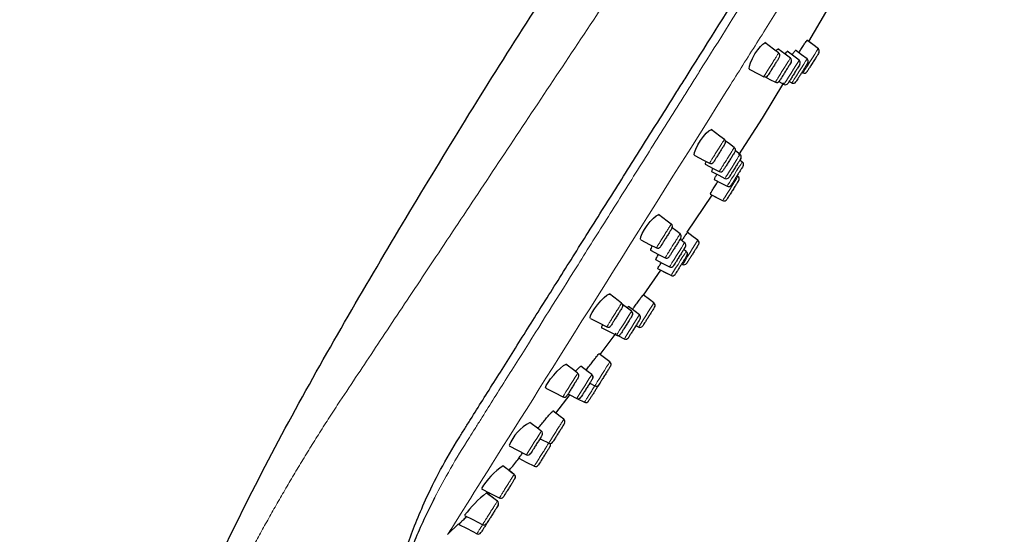
# Model space of a CAD drawing. Units: millimetres. Extents: x 35 to 548, y 37 to 695.
# Drawn here: x 400 to 495, y 595 to 645 of the extents above; entities that cross this region are included whole.
import ezdxf

# ---------------------------------------------------------------- set-up
doc = ezdxf.new("R2010")
doc.units = ezdxf.units.MM

msp = doc.modelspace()

# ---------------------------------------------------------------- linework, layer by layer
at = {"color": 7, "linetype": 'Continuous', "lineweight": 25}
for p, q in [((476.106, 642.729), (478.289, 646.453)), ((475.437, 639.779), (475.533, 639.73)), ((475.437, 639.779), (475.534, 639.73)), ((471.648, 635.389), (473.712, 638.755)), ((473.213, 638.882), (473.717, 638.624)), ((474.207, 638.89), (474.472, 638.755)), ((474.207, 638.89), (474.473, 638.754)), ((469.361, 631.842), (471.648, 635.389)), ((469.495, 631.896), (469.044, 632.237)), ((469.706, 631.159), (469.469, 631.338)), ((469.707, 631.159), (469.469, 631.338)), ((469.289, 629.779), (469.205, 629.843)), ((469.29, 629.779), (469.205, 629.843)), ((464.419, 624.409), (466.821, 627.971)), ((466.607, 628.08), (467.87, 627.434)), ((464.164, 623.398), (463.728, 623.728)), ((464.318, 622.57), (464.081, 622.749)), ((460.208, 618.367), (461.889, 620.751)), ((461.556, 620.921), (462.901, 620.233)), ((463.886, 621.364), (463.988, 621.311)), ((459.49, 615.429), (459.766, 615.288)), ((459.49, 615.429), (459.766, 615.288)), ((456.064, 612.642), (457.585, 614.706)), ((457.741, 614.482), (458.413, 614.138)), ((457.741, 614.482), (458.413, 614.138)), ((455.046, 609.889), (455.552, 609.63)), ((451.782, 607.021), (453.16, 608.804)), ((453.14, 608.777), (453.868, 608.404)), ((453.887, 608.408), (454.559, 608.064)), ((446.766, 598.984), (446.762, 598.978)), ((441.432, 595.394), (442.441, 596.369)), ((445.154, 596.415), (445.15, 596.409))]:
    msp.add_line(p, q, dxfattribs=at)
at = {"color": 7, "linetype": 'Continuous', "lineweight": 25, "flags": 128}
for points in [[(470.435, 640.064), (470.38, 640.128), (470.397, 640.356), (470.504, 640.701), (470.689, 641.117), (470.928, 641.547), (471.191, 641.945), (471.453, 642.273), (471.687, 642.5), (471.868, 642.603), (471.943, 642.596), (471.943, 642.596)], [(473.202, 641.644), (472.706, 642.019), (471.876, 642.647)], [(477.029, 642.031), (476.472, 642.452), (475.914, 642.874)], [(477.029, 642.031), (476.472, 642.452), (476.106, 642.729)], [(474.33, 641.145), (473.822, 641.529), (473.136, 642.049)], [(475.168, 640.94), (474.656, 641.328), (474.026, 641.803)], [(475.927, 641.077), (475.411, 641.467), (474.821, 641.914)], [(464.898, 640.261), (464.898, 640.261), (464.9, 640.265)], [(470.361, 640.085), (471.287, 639.611), (471.772, 639.362)], [(471.914, 639.336), (472.367, 639.104), (472.884, 638.839)], [(465.147, 631.786), (465.091, 631.848), (465.113, 632.073), (465.233, 632.408), (465.434, 632.807), (465.689, 633.22), (465.97, 633.604), (466.249, 633.924), (466.499, 634.15), (466.689, 634.253), (466.766, 634.246), (466.766, 634.246)], [(467.984, 633.325), (467.548, 633.655), (466.712, 634.287)], [(468.939, 632.552), (468.474, 632.904), (468.07, 633.209)], [(465.139, 631.771), (465.988, 631.336), (466.556, 631.046)], [(466.144, 630.939), (466.917, 630.543), (467.495, 630.247)], [(466.753, 630.243), (467.462, 629.88), (468.045, 629.582)], [(466.998, 629.48), (467.665, 629.139), (468.252, 628.839)], [(466.821, 627.971), (467.238, 627.757), (467.87, 627.434)], [(459.973, 623.689), (459.919, 623.749), (459.951, 623.966), (460.085, 624.287), (460.302, 624.668), (460.573, 625.064), (460.872, 625.437), (461.168, 625.754), (461.431, 625.98), (461.626, 626.084), (461.702, 626.079), (461.702, 626.079)], [(462.88, 625.188), (462.504, 625.473), (461.66, 626.111)], [(463.732, 624.251), (463.308, 624.572), (462.968, 624.829)], [(465.438, 623.639), (464.994, 623.975), (464.425, 624.406)], [(459.965, 623.673), (460.806, 623.243), (461.453, 622.912)], [(460.874, 622.673), (461.653, 622.274), (462.289, 621.949)], [(461.366, 621.776), (462.081, 621.41), (462.715, 621.086)], [(461.889, 620.751), (462.229, 620.577), (462.902, 620.233)], [(455.138, 616.127), (455.09, 616.183), (455.136, 616.39), (455.286, 616.694), (455.519, 617.056), (455.807, 617.438), (456.122, 617.804), (456.433, 618.119), (456.704, 618.346), (456.9, 618.454), (456.972, 618.451), (456.972, 618.451)], [(458.113, 617.589), (457.788, 617.834), (456.939, 618.476)], [(461.207, 617.611), (460.786, 617.93), (460.179, 618.388)], [(461.208, 617.61), (460.785, 617.93), (460.179, 618.388)], [(459.064, 616.809), (458.676, 617.102), (458.206, 617.458)], [(459.818, 616.47), (459.409, 616.78), (458.764, 617.267)], [(455.13, 616.112), (455.96, 615.687), (456.687, 615.315)], [(456.147, 615.263), (456.932, 614.862), (457.622, 614.508)], [(456.981, 611.948), (456.591, 612.243), (455.943, 612.734)], [(456.982, 611.947), (456.591, 612.244), (455.943, 612.734)], [(450.856, 609.432), (450.817, 609.482), (450.879, 609.675), (451.045, 609.961), (451.294, 610.306), (451.598, 610.676), (451.929, 611.038), (452.251, 611.353), (452.526, 611.584), (452.716, 611.696), (452.782, 611.697), (452.782, 611.697)], [(453.891, 610.859), (453.613, 611.069), (452.757, 611.716)], [(455.252, 610.732), (454.893, 611.004), (454.186, 611.538)], [(450.848, 609.416), (451.668, 608.997), (452.468, 608.587)], [(452.965, 608.867), (453.077, 608.809), (453.866, 608.406)], [(452.557, 606.435), (452.218, 606.692), (451.508, 607.228)], [(452.556, 606.436), (452.219, 606.691), (451.782, 607.021)], [(450.399, 605.292), (450.156, 605.476), (449.298, 606.125)], [(450.27, 604.571), (450.351, 604.53), (451.143, 604.124)], [(447.304, 603.879), (448.114, 603.465), (448.977, 603.023)], [(448.229, 602.678), (448.939, 602.315), (449.733, 601.909)], [(448.229, 602.678), (448.939, 602.315), (449.733, 601.909)], [(447.79, 601.133), (447.574, 601.296), (446.712, 601.948)], [(447.79, 601.132), (447.576, 601.295), (447.285, 601.514)], [(444.656, 599.743), (445.457, 599.333), (446.419, 598.84)], [(446.177, 598.562), (445.98, 598.711), (445.114, 599.366)], [(446.177, 598.562), (445.978, 598.712), (445.257, 599.258)], [(445.366, 599.379), (445.459, 599.332), (446.423, 598.838)], [(443.019, 597.186), (443.817, 596.778), (444.783, 596.283)], [(442.465, 596.321), (443.26, 595.915), (444.225, 595.421)]]:
    msp.add_lwpolyline(points, dxfattribs=at)
at = {"color": 8, "linetype": 'Continuous', "lineweight": 18, "flags": 128}
for points in [[(475.536, 639.736), (475.538, 639.741), (475.611, 639.856), (475.757, 640.089), (475.96, 640.413), (476.197, 640.791), (476.442, 641.18), (476.666, 641.537), (476.844, 641.822), (476.958, 642.003), (476.992, 642.058), (476.992, 642.058)], [(473.72, 638.629), (473.725, 638.638), (473.803, 638.762), (473.953, 639.001), (474.158, 639.328), (474.396, 639.706), (474.638, 640.093), (474.859, 640.444), (475.032, 640.721), (475.14, 640.892), (475.169, 640.939), (475.169, 640.939)], [(474.475, 638.761), (474.479, 638.767), (474.554, 638.886), (474.701, 639.12), (474.905, 639.446), (475.142, 639.824), (475.385, 640.212), (475.608, 640.566), (475.785, 640.848), (475.895, 641.025), (475.928, 641.077), (475.928, 641.077)], [(465.384, 639.931), (465.387, 639.935), (465.387, 639.935)], [(465.57, 639.819), (465.568, 639.816), (465.568, 639.816)], [(468.048, 629.587), (468.054, 629.596), (468.131, 629.72), (468.281, 629.959), (468.486, 630.286), (468.723, 630.664), (468.966, 631.05), (469.186, 631.401), (469.359, 631.678), (469.466, 631.849), (469.496, 631.896), (469.496, 631.896)], [(468.255, 628.845), (468.259, 628.851), (468.333, 628.97), (468.481, 629.204), (468.684, 629.529), (468.921, 629.907), (469.165, 630.295), (469.387, 630.649), (469.563, 630.93), (469.674, 631.107), (469.707, 631.159), (469.707, 631.159)], [(467.835, 627.46), (467.837, 627.464), (467.91, 627.58), (468.056, 627.812), (468.259, 628.135), (468.496, 628.513), (468.739, 628.902), (468.963, 629.259), (469.142, 629.543), (469.255, 629.724), (469.29, 629.779), (469.29, 629.779)], [(463.99, 621.331), (463.995, 621.339), (464.084, 621.48), (464.243, 621.734), (464.454, 622.071), (464.695, 622.454), (464.937, 622.84), (465.153, 623.185), (465.32, 623.45), (465.417, 623.606), (465.438, 623.639), (465.438, 623.639)], [(462.718, 621.091), (462.724, 621.1), (462.802, 621.225), (462.952, 621.463), (463.157, 621.791), (463.394, 622.168), (463.636, 622.554), (463.856, 622.905), (464.029, 623.181), (464.136, 623.351), (464.165, 623.397), (464.165, 623.397)], [(462.868, 620.257), (462.872, 620.264), (462.947, 620.383), (463.094, 620.618), (463.298, 620.943), (463.535, 621.321), (463.778, 621.708), (464, 622.062), (464.176, 622.342), (464.286, 622.518), (464.318, 622.569), (464.318, 622.569)], [(457.628, 614.519), (457.647, 614.55), (457.749, 614.713), (457.919, 614.983), (458.136, 615.329), (458.376, 615.713), (458.613, 616.09), (458.819, 616.419), (458.971, 616.661), (459.053, 616.791), (459.064, 616.809), (459.064, 616.809)], [(459.758, 615.299), (459.762, 615.306), (459.838, 615.426), (459.985, 615.662), (460.189, 615.987), (460.426, 616.365), (460.669, 616.752), (460.891, 617.105), (461.066, 617.385), (461.176, 617.56), (461.208, 617.61), (461.208, 617.61)], [(458.373, 614.164), (458.379, 614.174), (458.458, 614.299), (458.608, 614.539), (458.813, 614.866), (459.05, 615.243), (459.292, 615.629), (459.511, 615.979), (459.684, 616.254), (459.79, 616.424), (459.819, 616.469), (459.819, 616.469)], [(455.537, 609.643), (455.544, 609.654), (455.623, 609.78), (455.773, 610.02), (455.979, 610.347), (456.215, 610.724), (456.457, 611.11), (456.676, 611.459), (456.848, 611.734), (456.954, 611.902), (456.982, 611.947), (456.982, 611.947)], [(452.474, 608.599), (452.491, 608.627), (452.591, 608.786), (452.758, 609.052), (452.972, 609.393), (453.21, 609.773), (453.444, 610.146), (453.648, 610.471), (453.799, 610.711), (453.88, 610.84), (453.891, 610.858), (453.891, 610.858)], [(453.817, 608.444), (453.837, 608.476), (453.939, 608.64), (454.109, 608.91), (454.326, 609.256), (454.567, 609.64), (454.803, 610.017), (455.009, 610.344), (455.16, 610.586), (455.241, 610.715), (455.252, 610.732), (455.252, 610.732)], [(448.983, 603.034), (449.002, 603.064), (449.102, 603.225), (449.27, 603.491), (449.484, 603.833), (449.722, 604.212), (449.956, 604.585), (450.158, 604.908), (450.308, 605.146), (450.388, 605.275), (450.399, 605.292), (450.399, 605.292)]]:
    msp.add_lwpolyline(points, dxfattribs=at)
at = {"color": 7, "linetype": 'Continuous', "lineweight": 25}
for centre, radius, start, end in [((473.022, 641.404), 0.3, 327.9027, 53.01221), ((476.811, 641.819), 0.3, 327.8967, 52.951), ((476.811, 641.819), 0.3, 327.90271, 52.90552), ((474.149, 640.906), 0.3, 327.89433, 52.99957), ((474.988, 640.7), 0.3, 327.90452, 52.95409), ((475.747, 640.837), 0.3, 327.90027, 52.95005), ((475.669, 639.997), 0.3, 243.18682, 327.9021), ((475.669, 639.997), 0.3, 243.46848, 327.90624), ((471.908, 639.63), 0.3, 243.10421, 327.9), ((473.02, 639.106), 0.3, 243.11133, 327.90164), ((473.853, 638.891), 0.3, 243.13173, 327.89502), ((473.853, 638.891), 0.3, 243.49569, 327.9), ((474.608, 639.022), 0.3, 243.16754, 327.90239), ((474.608, 639.022), 0.3, 243.48405, 327.90226), ((467.803, 633.086), 0.3, 327.89849, 53.01306), ((468.759, 632.312), 0.3, 327.9032, 52.99071), ((466.692, 631.313), 0.3, 243.10282, 327.9), ((469.315, 631.656), 0.3, 327.90234, 52.95627), ((469.315, 631.656), 0.3, 327.89905, 52.88813), ((469.526, 630.919), 0.3, 327.89809, 52.95223), ((469.526, 630.919), 0.3, 327.90155, 52.89992), ((467.631, 630.515), 0.3, 243.11133, 327.90164), ((468.181, 629.849), 0.3, 243.12937, 327.89738), ((469.109, 629.54), 0.3, 327.8994, 52.94492), ((469.109, 629.54), 0.3, 327.89837, 52.90986), ((468.388, 629.106), 0.3, 243.17005, 327.89874), ((467.968, 627.721), 0.3, 243.18913, 327.89979), ((467.968, 627.721), 0.3, 243.46855, 327.90095), ((462.699, 624.949), 0.3, 327.89854, 53.01169), ((463.552, 624.012), 0.3, 327.89987, 52.9924), ((465.257, 623.4), 0.3, 327.89988, 52.97094), ((461.589, 623.179), 0.3, 243.10226, 327.9), ((463.984, 623.158), 0.3, 327.90113, 52.95334), ((464.138, 622.33), 0.3, 327.8953, 52.94958), ((462.425, 622.216), 0.3, 243.11299, 327.89998), ((462.852, 621.353), 0.3, 243.12234, 327.90328), ((464.117, 621.583), 0.3, 243.47253, 327.90276), ((463.001, 620.519), 0.3, 243.16309, 327.90107), ((463.001, 620.519), 0.3, 243.48529, 327.90159), ((457.932, 617.349), 0.3, 327.89861, 53.00542), ((458.883, 616.569), 0.3, 327.89853, 52.98317), ((461.027, 617.371), 0.3, 327.89668, 52.94144), ((461.027, 617.371), 0.3, 327.89823, 52.92091), ((459.638, 616.23), 0.3, 327.89956, 52.95022), ((456.824, 615.582), 0.3, 243.10288, 327.9), ((459.891, 615.561), 0.3, 243.15778, 327.90005), ((459.891, 615.561), 0.3, 243.48684, 327.90062), ((457.758, 614.776), 0.3, 243.08855, 266.68247), ((457.758, 614.776), 0.3, 243.27856, 327.89797), ((458.507, 614.427), 0.3, 243.11503, 327.89964), ((458.507, 614.427), 0.3, 243.49579, 327.89861), ((456.801, 611.708), 0.3, 327.89963, 52.94393), ((456.801, 611.708), 0.3, 327.90111, 52.91258), ((453.71, 610.619), 0.3, 327.89706, 52.99216), ((455.071, 610.493), 0.3, 327.90108, 52.97648), ((455.671, 609.906), 0.3, 243.10583, 327.90308), ((452.603, 608.855), 0.3, 243.28685, 327.90294), ((453.947, 608.701), 0.3, 243.26705, 327.89793), ((454.686, 608.336), 0.3, 243.50109, 327.89796), ((452.376, 606.196), 0.3, 327.89998, 52.97831), ((452.376, 606.196), 0.3, 327.90122, 52.91923), ((451.214, 602.381), 4.185, 116.9638, 158.79061), ((450.218, 605.053), 0.3, 327.9, 52.9845), ((451.252, 604.405), 0.3, 243.11382, 327.90028), ((450.98, 603.972), 0.3, 327.9, 26.44615), ((450.98, 603.972), 0.3, 327.90252, 26.44388), ((451.252, 604.405), 0.3, 269.35361, 327.9), ((449.113, 603.291), 0.3, 243.27294, 327.90009), ((450.044, 596.731), 6.173, 122.50837, 150.63664), ((449.858, 602.182), 0.3, 243.11479, 327.90395), ((449.858, 602.182), 0.3, 243.39455, 327.9038), ((447.609, 600.893), 0.3, 327.90263, 52.98245), ((447.609, 600.893), 0.3, 327.90208, 52.89186), ((453.571, 589.034), 13.338, 129.28878, 142.24268), ((446.505, 599.133), 0.3, 243.10649, 327.90129), ((446.505, 599.133), 0.3, 243.38005, 327.89809), ((445.996, 598.322), 0.3, 327.89998, 52.9769), ((445.996, 598.322), 0.3, 327.90164, 52.90867), ((444.893, 596.564), 0.3, 243.11399, 327.90012), ((444.348, 595.695), 0.3, 243.06874, 327.90216)]:
    msp.add_arc(centre, radius, start, end, dxfattribs=at)
for points, knots in [([(400.284, 542.082), (401.491, 545.594), (402.684, 549.114), (405.061, 556.16), (406.243, 559.686), (408.656, 566.711), (409.89, 570.209), (412.503, 577.124), (413.883, 580.542), (416.783, 587.299), (418.302, 590.64), (421.471, 597.249), (423.123, 600.517), (426.548, 606.986), (428.321, 610.187), (431.945, 616.546), (433.793, 619.705), (437.53, 626.003), (439.418, 629.14), (443.234, 635.394), (445.163, 638.509), (451.043, 647.803), (455.09, 653.929), (463.638, 665.932), (468.138, 671.809), (477.722, 683.241), (482.807, 688.797), (488.203, 694.18)], [0, 0, 0, 0, 0.0625, 0.0625, 0.125, 0.125, 0.1875, 0.1875, 0.25, 0.25, 0.3125, 0.3125, 0.375, 0.375, 0.4375, 0.4375, 0.5, 0.5, 0.5625, 0.5625, 0.625, 0.625, 0.75, 0.75, 0.875, 0.875, 1, 1, 1, 1]), ([(464.9, 640.265), (466.866, 643.388), (468.803, 646.467), (471.189, 650.261), (471.665, 651.017), (472.613, 652.523), (473.086, 653.275), (474.494, 655.513), (475.411, 656.97), (477.203, 659.818), (478.078, 661.208), (479.787, 663.923), (480.621, 665.247), (481.839, 667.182), (482.241, 667.82), (483.028, 669.072), (483.413, 669.683), (484.543, 671.478), (485.262, 672.62), (486.633, 674.797), (487.284, 675.834), (488.211, 677.306), (488.511, 677.783), (489.095, 678.71), (489.379, 679.161), (490.743, 681.327), (491.66, 682.785), (492.594, 684.268), (492.77, 684.548), (493.1, 685.073), (493.255, 685.318), (493.683, 685.998), (493.919, 686.374), (494.488, 687.277), (494.68, 687.582), (494.68, 687.582)], [0, 0, 0, 0, 0.125, 0.125, 0.15625, 0.15625, 0.1875, 0.1875, 0.25, 0.25, 0.3125, 0.3125, 0.375, 0.375, 0.40625, 0.40625, 0.4375, 0.4375, 0.5, 0.5, 0.5625, 0.5625, 0.59375, 0.59375, 0.625, 0.625, 0.75, 0.75, 0.78125, 0.78125, 0.8125, 0.8125, 0.875, 0.875, 1, 1, 1, 1]), ([(475.154, 641.662), (475.218, 641.768), (475.369, 642.017), (475.59, 642.369), (475.783, 642.666), (475.903, 642.837), (475.925, 642.852), (475.934, 642.859)], [0, 0, 0, 0, 0.162944, 0.382928, 0.603277, 0.823616, 1, 1, 1, 1]), ([(472.94, 641.842), (472.953, 641.857), (473.038, 641.96), (473.12, 642.021), (473.16, 642.019), (473.175, 642.019)], [0, 0, 0, 0, 0.098672, 0.652654, 1, 1, 1, 1]), ([(473.813, 641.536), (473.838, 641.57), (473.932, 641.695), (474.015, 641.776), (474.044, 641.78), (474.056, 641.781)], [0, 0, 0, 0, 0.183621, 0.685857, 1, 1, 1, 1]), ([(474.492, 641.451), (474.496, 641.457), (474.579, 641.584), (474.701, 641.749), (474.814, 641.889), (474.836, 641.894), (474.844, 641.896)], [0, 0, 0, 0, 0.017741, 0.391431, 0.765965, 1, 1, 1, 1]), ([(477.066, 641.66), (477.065, 641.659), (477.049, 641.634), (476.989, 641.538), (476.944, 641.466), (476.834, 641.291), (476.768, 641.185), (476.625, 640.957), (476.548, 640.835), (476.395, 640.59), (476.319, 640.47), (476.18, 640.248), (476.118, 640.149), (475.965, 639.906), (475.913, 639.821), (475.925, 639.841)], [0, 0, 0, 0, 0.125, 0.125, 0.25, 0.25, 0.375, 0.375, 0.5, 0.5, 0.625, 0.625, 0.75, 0.75, 1, 1, 1, 1]), ([(473.276, 641.245), (473.274, 641.242), (473.259, 641.219), (473.204, 641.131), (473.164, 641.067), (473.065, 640.909), (473.006, 640.815), (472.877, 640.61), (472.807, 640.498), (472.667, 640.275), (472.596, 640.161), (472.464, 639.951), (472.402, 639.852), (472.297, 639.685), (472.253, 639.615), (472.19, 639.514), (472.171, 639.483), (472.165, 639.473)], [0, 0, 0, 0, 0.125, 0.125, 0.25, 0.25, 0.375, 0.375, 0.5, 0.5, 0.625, 0.625, 0.75, 0.75, 0.875, 0.875, 1, 1, 1, 1]), ([(474.403, 640.746), (474.402, 640.745), (474.388, 640.722), (474.333, 640.635), (474.293, 640.571), (474.194, 640.413), (474.134, 640.317), (474.004, 640.11), (473.933, 639.997), (473.791, 639.77), (473.719, 639.655), (473.585, 639.441), (473.521, 639.341), (473.414, 639.169), (473.369, 639.098), (473.304, 638.994), (473.284, 638.962), (473.277, 638.951)], [0, 0, 0, 0, 0.125, 0.125, 0.25, 0.25, 0.375, 0.375, 0.5, 0.5, 0.625, 0.625, 0.75, 0.75, 0.875, 0.875, 1, 1, 1, 1]), ([(475.242, 640.541), (475.242, 640.54), (475.226, 640.514), (475.166, 640.419), (475.122, 640.349), (475.014, 640.177), (474.949, 640.073), (474.809, 639.85), (474.733, 639.729), (474.582, 639.488), (474.508, 639.37), (474.37, 639.15), (474.308, 639.051), (474.155, 638.808), (474.1, 638.72), (474.108, 638.733)], [0, 0, 0, 0, 0.125, 0.125, 0.25, 0.25, 0.375, 0.375, 0.5, 0.5, 0.625, 0.625, 0.75, 0.75, 1, 1, 1, 1]), ([(476.001, 640.678), (475.996, 640.67), (475.985, 640.652), (475.897, 640.512), (475.757, 640.289), (475.58, 640.006), (475.386, 639.697), (475.197, 639.396), (475.034, 639.136), (474.918, 638.951), (474.865, 638.867), (474.865, 638.867), (474.865, 638.867)], [0, 0, 0, 0, 0.094163, 0.201811, 0.309361, 0.416743, 0.524176, 0.631726, 0.739334, 0.846728, 0.954133, 1, 1, 1, 1]), ([(442.493, 604.643), (442.674, 604.933), (442.857, 605.225), (443.227, 605.815), (443.415, 606.114), (443.984, 607.022), (444.373, 607.641), (445.169, 608.909), (445.577, 609.557), (446.41, 610.884), (446.834, 611.559), (448.124, 613.61), (449.008, 615.017), (450.826, 617.906), (451.759, 619.389), (453.194, 621.669), (453.678, 622.439), (454.659, 623.997), (455.157, 624.788), (456.662, 627.179), (457.674, 628.785), (459.712, 632.023), (460.738, 633.654), (462.289, 636.118), (462.808, 636.943), (463.59, 638.184), (463.851, 638.598), (464.374, 639.428), (464.636, 639.845), (464.898, 640.261)], [0, 0, 0, 0, 0.03125, 0.03125, 0.0625, 0.0625, 0.125, 0.125, 0.1875, 0.1875, 0.25, 0.25, 0.375, 0.375, 0.5, 0.5, 0.5625, 0.5625, 0.625, 0.625, 0.75, 0.75, 0.875, 0.875, 0.9375, 0.9375, 0.96875, 0.96875, 1, 1, 1, 1]), ([(468.057, 632.926), (468.056, 632.924), (468.041, 632.9), (467.986, 632.813), (467.946, 632.749), (467.848, 632.591), (467.788, 632.497), (467.66, 632.292), (467.59, 632.18), (467.45, 631.958), (467.379, 631.844), (467.247, 631.634), (467.185, 631.536), (467.08, 631.368), (467.037, 631.299), (466.973, 631.198), (466.954, 631.167), (466.948, 631.157)], [0, 0, 0, 0, 0.125, 0.125, 0.25, 0.25, 0.375, 0.375, 0.5, 0.5, 0.625, 0.625, 0.75, 0.75, 0.875, 0.875, 1, 1, 1, 1]), ([(469.013, 632.153), (469.012, 632.152), (468.997, 632.129), (468.943, 632.042), (468.903, 631.978), (468.804, 631.82), (468.744, 631.724), (468.614, 631.518), (468.543, 631.404), (468.401, 631.178), (468.329, 631.063), (468.195, 630.849), (468.132, 630.749), (468.024, 630.578), (467.98, 630.507), (467.914, 630.402), (467.894, 630.37), (467.888, 630.359)], [0, 0, 0, 0, 0.125, 0.125, 0.25, 0.25, 0.375, 0.375, 0.5, 0.5, 0.625, 0.625, 0.75, 0.75, 0.875, 0.875, 1, 1, 1, 1]), ([(466.201, 630.929), (466.189, 630.939), (466.16, 630.962), (466.186, 631.076), (466.241, 631.193), (466.246, 631.204)], [0, 0, 0, 0, 0.394559, 0.941598, 1, 1, 1, 1]), ([(469.569, 631.497), (469.568, 631.496), (469.552, 631.47), (469.493, 631.376), (469.449, 631.306), (469.341, 631.134), (469.276, 631.03), (469.136, 630.807), (469.061, 630.686), (468.91, 630.446), (468.835, 630.327), (468.698, 630.108), (468.636, 630.009), (468.483, 629.766), (468.428, 629.678), (468.436, 629.691)], [0, 0, 0, 0, 0.125, 0.125, 0.25, 0.25, 0.375, 0.375, 0.5, 0.5, 0.625, 0.625, 0.75, 0.75, 1, 1, 1, 1]), ([(466.798, 630.24), (466.789, 630.247), (466.77, 630.263), (466.815, 630.386), (466.886, 630.52), (466.902, 630.551)], [0, 0, 0, 0, 0.354924, 0.853357, 1, 1, 1, 1]), ([(469.78, 630.76), (469.775, 630.752), (469.764, 630.734), (469.676, 630.594), (469.536, 630.372), (469.359, 630.089), (469.165, 629.78), (468.976, 629.479), (468.814, 629.22), (468.698, 629.035), (468.645, 628.952), (468.645, 628.951), (468.645, 628.951)], [0, 0, 0, 0, 0.094138, 0.201773, 0.309315, 0.416698, 0.524136, 0.631696, 0.739305, 0.846693, 0.954093, 1, 1, 1, 1]), ([(466.642, 628.086), (466.637, 628.084), (466.623, 628.079), (466.702, 628.224), (466.862, 628.493), (467.092, 628.859), (467.275, 629.144), (467.368, 629.286), (467.371, 629.289)], [0, 0, 0, 0, 0.114454, 0.334648, 0.554344, 0.77407, 0.993651, 1, 1, 1, 1]), ([(467.036, 629.481), (467.03, 629.485), (467.017, 629.496), (467.097, 629.667), (467.216, 629.874), (467.274, 629.976)], [0, 0, 0, 0, 0.263448, 0.636877, 1, 1, 1, 1]), ([(469.363, 629.38), (469.363, 629.38), (469.347, 629.355), (469.286, 629.259), (469.242, 629.187), (469.132, 629.012), (469.066, 628.906), (468.923, 628.679), (468.846, 628.557), (468.693, 628.312), (468.618, 628.192), (468.479, 627.971), (468.417, 627.872), (468.264, 627.629), (468.211, 627.545), (468.224, 627.564)], [0, 0, 0, 0, 0.125, 0.125, 0.25, 0.25, 0.375, 0.375, 0.5, 0.5, 0.625, 0.625, 0.75, 0.75, 1, 1, 1, 1]), ([(462.953, 624.789), (462.952, 624.787), (462.937, 624.764), (462.882, 624.676), (462.843, 624.613), (462.744, 624.456), (462.685, 624.362), (462.557, 624.157), (462.487, 624.045), (462.347, 623.823), (462.276, 623.71), (462.145, 623.5), (462.083, 623.402), (461.978, 623.235), (461.934, 623.165), (461.871, 623.064), (461.851, 623.033), (461.845, 623.023)], [0, 0, 0, 0, 0.125, 0.125, 0.25, 0.25, 0.375, 0.375, 0.5, 0.5, 0.625, 0.625, 0.75, 0.75, 0.875, 0.875, 1, 1, 1, 1]), ([(464.431, 624.401), (464.425, 624.392), (464.411, 624.372), (464.288, 624.193), (464.106, 623.929), (463.952, 623.705), (463.886, 623.608)], [0, 0, 0, 0, 0.230436, 0.509875, 0.789394, 1, 1, 1, 1]), ([(463.806, 623.852), (463.805, 623.851), (463.79, 623.828), (463.736, 623.741), (463.696, 623.678), (463.597, 623.52), (463.538, 623.425), (463.408, 623.218), (463.337, 623.105), (463.195, 622.879), (463.123, 622.764), (462.989, 622.551), (462.926, 622.45), (462.819, 622.279), (462.774, 622.208), (462.709, 622.104), (462.689, 622.072), (462.682, 622.061)], [0, 0, 0, 0, 0.125, 0.125, 0.25, 0.25, 0.375, 0.375, 0.5, 0.5, 0.625, 0.625, 0.75, 0.75, 0.875, 0.875, 1, 1, 1, 1]), ([(460.94, 622.659), (460.928, 622.667), (460.9, 622.687), (460.954, 622.847), (461.05, 623.026), (461.088, 623.098)], [0, 0, 0, 0, 0.299665, 0.716649, 1, 1, 1, 1]), ([(464.238, 622.999), (464.238, 622.998), (464.222, 622.972), (464.163, 622.878), (464.119, 622.808), (464.011, 622.637), (463.946, 622.533), (463.806, 622.31), (463.731, 622.19), (463.58, 621.949), (463.506, 621.831), (463.368, 621.612), (463.306, 621.513), (463.154, 621.27), (463.099, 621.182), (463.107, 621.195)], [0, 0, 0, 0, 0.125, 0.125, 0.25, 0.25, 0.375, 0.375, 0.5, 0.5, 0.625, 0.625, 0.75, 0.75, 1, 1, 1, 1]), ([(465.511, 623.241), (465.508, 623.236), (465.5, 623.223), (465.427, 623.106), (465.295, 622.896), (465.123, 622.621), (464.93, 622.313), (464.738, 622.008), (464.569, 621.738), (464.444, 621.54), (464.376, 621.431), (464.378, 621.434), (464.379, 621.435)], [0, 0, 0, 0, 0.076959, 0.184341, 0.291669, 0.398922, 0.506316, 0.613729, 0.720968, 0.828407, 0.935656, 1, 1, 1, 1]), ([(461.418, 621.769), (461.411, 621.775), (461.393, 621.788), (461.473, 621.962), (461.595, 622.169), (461.656, 622.273)], [0, 0, 0, 0, 0.2626137, 0.6329516, 1, 1, 1, 1]), ([(464.392, 622.171), (464.387, 622.163), (464.376, 622.145), (464.288, 622.006), (464.149, 621.784), (463.972, 621.502), (463.778, 621.193), (463.59, 620.893), (463.427, 620.633), (463.311, 620.448), (463.259, 620.364), (463.258, 620.364), (463.258, 620.364)], [0, 0, 0, 0, 0.094052, 0.201625, 0.309119, 0.41643, 0.523834, 0.631333, 0.738891, 0.846222, 0.953568, 1, 1, 1, 1]), ([(461.601, 620.918), (461.597, 620.921), (461.586, 620.928), (461.685, 621.103), (461.808, 621.305), (461.91, 621.458), (461.929, 621.488)], [0, 0, 0, 0, 0.238818, 0.579433, 0.919342, 1, 1, 1, 1]), ([(459.151, 616.975), (459.203, 617.048), (459.35, 617.255), (459.601, 617.603), (459.863, 617.962), (460.062, 618.23), (460.168, 618.366), (460.182, 618.378), (460.187, 618.382)], [0, 0, 0, 0, 0.105557, 0.298944, 0.492576, 0.686086, 0.879465, 1, 1, 1, 1]), ([(458.186, 617.19), (458.185, 617.188), (458.17, 617.165), (458.116, 617.078), (458.076, 617.015), (457.978, 616.858), (457.919, 616.764), (457.791, 616.56), (457.721, 616.449), (457.582, 616.227), (457.511, 616.113), (457.38, 615.904), (457.318, 615.806), (457.213, 615.639), (457.169, 615.569), (457.106, 615.468), (457.086, 615.437), (457.08, 615.426)], [0, 0, 0, 0, 0.125, 0.125, 0.25, 0.25, 0.375, 0.375, 0.5, 0.5, 0.625, 0.625, 0.75, 0.75, 0.875, 0.875, 1, 1, 1, 1]), ([(458.636, 617.132), (458.677, 617.176), (458.75, 617.256), (458.768, 617.258), (458.776, 617.258)], [0, 0, 0, 0, 0.5584637, 1, 1, 1, 1]), ([(461.281, 617.212), (461.276, 617.204), (461.265, 617.187), (461.178, 617.049), (461.04, 616.827), (460.863, 616.545), (460.669, 616.237), (460.481, 615.936), (460.318, 615.677), (460.202, 615.491), (460.149, 615.407), (460.148, 615.406), (460.148, 615.406)], [0, 0, 0, 0, 0.09402, 0.201502, 0.308924, 0.416119, 0.523472, 0.63085, 0.738306, 0.845553, 0.952813, 1, 1, 1, 1]), ([(459.137, 616.41), (459.136, 616.408), (459.071, 616.305), (458.908, 616.044), (458.843, 615.942), (458.702, 615.717), (458.627, 615.596), (458.477, 615.358), (458.402, 615.239), (458.267, 615.024), (458.206, 614.925), (458.106, 614.766), (458.067, 614.704), (458.018, 614.626), (458.008, 614.61), (458.013, 614.619)], [0, 0, 0, 0, 0.25, 0.25, 0.375, 0.375, 0.5, 0.5, 0.625, 0.625, 0.75, 0.75, 0.875, 0.875, 1, 1, 1, 1]), ([(459.892, 616.071), (459.892, 616.07), (459.876, 616.045), (459.817, 615.951), (459.774, 615.882), (459.666, 615.71), (459.601, 615.607), (459.462, 615.384), (459.386, 615.264), (459.236, 615.024), (459.162, 614.906), (459.024, 614.687), (458.962, 614.588), (458.809, 614.345), (458.754, 614.256), (458.762, 614.268)], [0, 0, 0, 0, 0.125, 0.125, 0.25, 0.25, 0.375, 0.375, 0.5, 0.5, 0.625, 0.625, 0.75, 0.75, 1, 1, 1, 1]), ([(456.223, 615.244), (456.213, 615.252), (456.19, 615.271), (456.231, 615.38), (456.298, 615.494), (456.307, 615.51)], [0, 0, 0, 0, 0.382743, 0.918045, 1, 1, 1, 1]), ([(454.709, 611.143), (454.715, 611.152), (454.807, 611.279), (455.026, 611.57), (455.327, 611.966), (455.602, 612.32), (455.813, 612.582), (455.928, 612.714), (455.945, 612.723), (455.952, 612.727)], [0, 0, 0, 0, 0.013118, 0.187987, 0.363337, 0.539202, 0.715004, 0.890493, 1, 1, 1, 1]), ([(453.68, 611.018), (453.714, 611.059), (453.846, 611.214), (454.022, 611.399), (454.16, 611.525), (454.189, 611.527), (454.199, 611.528)], [0, 0, 0, 0, 0.116403, 0.452768, 0.7889, 1, 1, 1, 1]), ([(457.056, 611.549), (457.055, 611.548), (457.04, 611.524), (456.981, 611.43), (456.938, 611.361), (456.831, 611.19), (456.766, 611.087), (456.627, 610.865), (456.551, 610.745), (456.401, 610.505), (456.327, 610.387), (456.189, 610.167), (456.127, 610.069), (455.974, 609.825), (455.918, 609.736), (455.926, 609.748)], [0, 0, 0, 0, 0.125, 0.125, 0.25, 0.25, 0.375, 0.375, 0.5, 0.5, 0.625, 0.625, 0.75, 0.75, 1, 1, 1, 1]), ([(453.964, 610.46), (453.962, 610.456), (453.898, 610.354), (453.736, 610.096), (453.673, 609.995), (453.533, 609.773), (453.459, 609.654), (453.312, 609.42), (453.239, 609.303), (453.106, 609.092), (453.046, 608.996), (452.948, 608.84), (452.911, 608.78), (452.863, 608.704), (452.854, 608.689), (452.859, 608.698)], [0, 0, 0, 0, 0.25, 0.25, 0.375, 0.375, 0.5, 0.5, 0.625, 0.625, 0.75, 0.75, 0.875, 0.875, 1, 1, 1, 1]), ([(455.325, 610.333), (455.324, 610.332), (455.26, 610.23), (455.097, 609.97), (455.033, 609.867), (454.892, 609.642), (454.817, 609.523), (454.667, 609.284), (454.592, 609.165), (454.457, 608.95), (454.396, 608.851), (454.296, 608.692), (454.257, 608.63), (454.208, 608.552), (454.197, 608.535), (454.202, 608.544)], [0, 0, 0, 0, 0.25, 0.25, 0.375, 0.375, 0.5, 0.5, 0.625, 0.625, 0.75, 0.75, 0.875, 0.875, 1, 1, 1, 1]), ([(456.071, 609.978), (456.066, 609.972), (456.057, 609.957), (455.977, 609.83), (455.843, 609.615), (455.669, 609.338), (455.477, 609.032), (455.288, 608.731), (455.123, 608.468), (455.005, 608.279), (454.942, 608.18), (454.947, 608.187), (454.948, 608.189)], [0, 0, 0, 0, 0.08633, 0.193713, 0.301098, 0.408494, 0.515777, 0.623105, 0.730472, 0.837759, 0.945092, 1, 1, 1, 1]), ([(450.075, 605.537), (450.118, 605.594), (450.249, 605.764), (450.518, 606.099), (450.838, 606.487), (451.132, 606.831), (451.361, 607.085), (451.488, 607.211), (451.51, 607.218), (451.518, 607.221)], [0, 0, 0, 0, 0.080935, 0.242893, 0.406043, 0.570154, 0.734323, 0.897801, 1, 1, 1, 1]), ([(452.63, 606.037), (452.63, 606.036), (452.616, 606.014), (452.562, 605.929), (452.523, 605.866), (452.425, 605.71), (452.366, 605.615), (452.237, 605.41), (452.166, 605.297), (452.025, 605.072), (451.953, 604.957), (451.819, 604.744), (451.756, 604.643), (451.648, 604.472), (451.603, 604.4), (451.537, 604.295), (451.517, 604.262), (451.51, 604.251)], [0, 0, 0, 0, 0.125, 0.125, 0.25, 0.25, 0.375, 0.375, 0.5, 0.5, 0.625, 0.625, 0.75, 0.75, 0.875, 0.875, 1, 1, 1, 1]), ([(439.28, 598.668), (439.707, 599.608), (440.187, 600.588), (441.257, 602.586), (441.845, 603.606), (442.493, 604.643)], [0, 0, 0, 0, 0.5, 0.5, 1, 1, 1, 1]), ([(450.472, 604.893), (450.471, 604.891), (450.408, 604.79), (450.246, 604.533), (450.183, 604.431), (450.044, 604.21), (449.97, 604.092), (449.823, 603.857), (449.749, 603.74), (449.617, 603.529), (449.556, 603.433), (449.459, 603.277), (449.421, 603.217), (449.373, 603.141), (449.363, 603.125), (449.369, 603.134)], [0, 0, 0, 0, 0.25, 0.25, 0.375, 0.375, 0.5, 0.5, 0.625, 0.625, 0.75, 0.75, 0.875, 0.875, 1, 1, 1, 1]), ([(451.235, 603.812), (451.235, 603.812), (451.221, 603.79), (451.168, 603.706), (451.129, 603.644), (451.031, 603.488), (450.972, 603.394), (450.843, 603.189), (450.773, 603.076), (450.631, 602.851), (450.559, 602.736), (450.425, 602.522), (450.362, 602.422), (450.254, 602.25), (450.209, 602.178), (450.143, 602.072), (450.122, 602.039), (450.115, 602.027)], [0, 0, 0, 0, 0.125, 0.125, 0.25, 0.25, 0.375, 0.375, 0.5, 0.5, 0.625, 0.625, 0.75, 0.75, 0.875, 0.875, 1, 1, 1, 1]), ([(447.285, 601.514), (447.34, 601.574), (447.676, 601.946), (447.988, 602.339), (448.249, 602.668)], [0, 0, 0, 0, 0.162267, 1, 1, 1, 1]), ([(448.237, 602.694), (448.235, 602.695), (448.231, 602.698), (448.353, 602.855), (448.496, 603.036), (448.61, 603.176), (448.631, 603.201)], [0, 0, 0, 0, 0.238291, 0.580927, 0.924032, 1, 1, 1, 1]), ([(447.863, 600.734), (447.863, 600.733), (447.849, 600.711), (447.796, 600.627), (447.757, 600.565), (447.66, 600.411), (447.602, 600.317), (447.475, 600.115), (447.405, 600.004), (447.267, 599.783), (447.196, 599.67), (447.064, 599.46), (447.003, 599.362), (446.897, 599.194), (446.853, 599.124), (446.789, 599.021), (446.769, 598.989), (446.762, 598.978)], [0, 0, 0, 0, 0.125, 0.125, 0.25, 0.25, 0.375, 0.375, 0.5, 0.5, 0.625, 0.625, 0.75, 0.75, 0.875, 0.875, 1, 1, 1, 1]), ([(440.138, 598.863), (439.772, 598.153), (439.435, 597.459), (438.804, 596.105), (438.511, 595.446), (437.972, 594.157), (437.725, 593.529), (437.276, 592.294), (437.072, 591.689), (436.702, 590.502), (436.535, 589.917), (436.258, 588.838), (436.145, 588.343), (436.02, 587.746), (435.986, 587.572), (435.93, 587.279), (435.908, 587.159), (435.859, 586.883), (435.847, 586.805), (435.847, 586.805)], [0, 0, 0, 0, 0.125, 0.125, 0.25, 0.25, 0.375, 0.375, 0.5, 0.5, 0.625, 0.625, 0.75, 0.75, 0.8125, 0.8125, 0.875, 0.875, 1, 1, 1, 1]), ([(435.547, 585.962), (435.547, 585.961), (435.556, 586.044), (435.604, 586.414), (435.643, 586.707), (435.738, 587.318), (435.776, 587.551), (435.865, 588.056), (435.916, 588.328), (436.086, 589.183), (436.223, 589.8), (436.536, 591.06), (436.712, 591.705), (437.102, 593.015), (437.316, 593.681), (437.79, 595.046), (438.05, 595.745), (438.623, 597.184), (438.936, 597.921), (439.277, 598.671)], [0, 0, 0, 0, 0.125, 0.125, 0.25, 0.25, 0.3125, 0.3125, 0.375, 0.375, 0.5, 0.5, 0.625, 0.625, 0.75, 0.75, 0.875, 0.875, 1, 1, 1, 1]), ([(446.251, 598.163), (446.25, 598.163), (446.237, 598.141), (446.184, 598.058), (446.146, 597.996), (446.05, 597.843), (445.992, 597.75), (445.865, 597.548), (445.795, 597.437), (445.657, 597.216), (445.586, 597.103), (445.454, 596.893), (445.392, 596.795), (445.287, 596.626), (445.243, 596.556), (445.178, 596.453), (445.158, 596.421), (445.15, 596.409)], [0, 0, 0, 0, 0.125, 0.125, 0.25, 0.25, 0.375, 0.375, 0.5, 0.5, 0.625, 0.625, 0.75, 0.75, 0.875, 0.875, 1, 1, 1, 1]), ([(443.224, 597.081), (443.175, 597.032), (443.007, 596.862), (442.762, 596.62), (442.551, 596.413), (442.453, 596.318), (442.469, 596.333), (442.473, 596.336)], [0, 0, 0, 0, 0.112284, 0.386434, 0.656937, 0.920336, 1, 1, 1, 1]), ([(445.116, 596.354), (445.099, 596.328), (445.021, 596.203), (444.886, 595.988), (444.738, 595.752), (444.633, 595.584), (444.613, 595.553), (444.603, 595.537)], [0, 0, 0, 0, 0.061902, 0.295335, 0.529945, 0.764992, 1, 1, 1, 1])]:
    msp.add_open_spline(points, degree=3, knots=knots, dxfattribs=at)
at = {"color": 8, "linetype": 'Continuous', "lineweight": 18}
for points, knots in [([(488.203, 694.18), (488.203, 694.18), (488.084, 694.001), (487.611, 693.288), (487.256, 692.755), (486.32, 691.345), (485.738, 690.469), (484.359, 688.394), (483.562, 687.195), (481.772, 684.5), (480.778, 683.004), (478.616, 679.75), (477.447, 677.991), (474.96, 674.248), (473.643, 672.265), (470.887, 668.118), (469.45, 665.954), (466.486, 661.494), (464.961, 659.198), (461.855, 654.524), (460.276, 652.146), (457.097, 647.362), (455.498, 644.955), (452.317, 640.167), (450.734, 637.785), (447.62, 633.098), (446.089, 630.793), (443.112, 626.313), (441.666, 624.136), (438.892, 619.961), (437.563, 617.961), (435.053, 614.183), (433.872, 612.405), (432.777, 610.757)], [0, 0, 0, 0, 0.0625, 0.0625, 0.125, 0.125, 0.1875, 0.1875, 0.25, 0.25, 0.3125, 0.3125, 0.375, 0.375, 0.4375, 0.4375, 0.5, 0.5, 0.5625, 0.5625, 0.625, 0.625, 0.6875, 0.6875, 0.75, 0.75, 0.8125, 0.8125, 0.875, 0.875, 0.9375, 0.9375, 1, 1, 1, 1]), ([(494.882, 686.498), (494.882, 686.498), (494.834, 686.422), (494.647, 686.123), (494.506, 685.9), (494.225, 685.452), (494.12, 685.285), (493.886, 684.912), (493.757, 684.706), (493.335, 684.035), (493.01, 683.517), (491.91, 681.765), (491.01, 680.33), (489.672, 678.201), (489.393, 677.757), (488.817, 676.84), (488.521, 676.368), (487.607, 674.914), (486.965, 673.891), (485.617, 671.74), (484.911, 670.612), (483.802, 668.845), (483.424, 668.243), (482.65, 667.014), (482.254, 666.385), (481.051, 664.473), (480.227, 663.165), (478.541, 660.479), (477.679, 659.102), (476.353, 656.988), (475.906, 656.275), (475.001, 654.834), (474.542, 654.103), (473.155, 651.898), (472.225, 650.415), (469.41, 645.932), (467.504, 642.899), (465.57, 639.819)], [0, 0, 0, 0, 0.0625, 0.0625, 0.125, 0.125, 0.15625, 0.15625, 0.1875, 0.1875, 0.25, 0.25, 0.375, 0.375, 0.40625, 0.40625, 0.4375, 0.4375, 0.5, 0.5, 0.5625, 0.5625, 0.59375, 0.59375, 0.625, 0.625, 0.6875, 0.6875, 0.75, 0.75, 0.78125, 0.78125, 0.8125, 0.8125, 0.875, 0.875, 1, 1, 1, 1]), ([(468.237, 638.042), (469.15, 639.493), (470.051, 640.927), (471.827, 643.753), (472.702, 645.145), (475.28, 649.247), (476.938, 651.884), (480.095, 656.907), (481.594, 659.293), (484.4, 663.758), (485.707, 665.836), (487.496, 668.682), (488.063, 669.586), (489.137, 671.295), (490.656, 673.712), (491.88, 675.658), (493.212, 677.778), (493.988, 679.012), (494.389, 679.65), (494.569, 679.936), (494.615, 680.01), (494.615, 680.01)], [0, 0, 0, 0, 0.03125, 0.03125, 0.0625, 0.0625, 0.125, 0.125, 0.1875, 0.1875, 0.25, 0.25, 0.28125, 0.28125, 0.3125, 0.375, 0.375, 0.4375, 0.46875, 0.46875, 0.5, 0.5, 0.5, 0.5]), ([(471.776, 639.369), (471.775, 639.367), (471.77, 639.36), (471.824, 639.446), (471.958, 639.659), (472.154, 639.971), (472.387, 640.343), (472.631, 640.733), (472.861, 641.098), (473.046, 641.394), (473.174, 641.598), (473.193, 641.628), (473.202, 641.643)], [0, 0, 0, 0, 0.027322, 0.135175, 0.242979, 0.350732, 0.458792, 0.566919, 0.675525, 0.783945, 0.892299, 1, 1, 1, 1]), ([(472.888, 638.846), (472.887, 638.844), (472.883, 638.838), (472.939, 638.928), (473.077, 639.147), (473.277, 639.466), (473.514, 639.843), (473.761, 640.238), (473.991, 640.605), (474.177, 640.901), (474.304, 641.103), (474.321, 641.131), (474.33, 641.145)], [0, 0, 0, 0, 0.030042, 0.137896, 0.245722, 0.35347, 0.461412, 0.568983, 0.676941, 0.784907, 0.892699, 1, 1, 1, 1]), ([(465.568, 639.816), (465.504, 639.714), (465.439, 639.61), (465.31, 639.405), (465.116, 639.097), (464.665, 638.379), (464.28, 637.765), (463.51, 636.54), (462.999, 635.726), (461.471, 633.294), (460.46, 631.683), (458.454, 628.486), (457.458, 626.9), (455.974, 624.54), (455.484, 623.76), (454.518, 622.222), (454.041, 621.463), (451.684, 617.712), (449.894, 614.86), (447.771, 611.488), (447.352, 610.822), (446.529, 609.514), (446.127, 608.875), (445.344, 607.625), (444.963, 607.015), (444.402, 606.121), (444.216, 605.827), (443.848, 605.245), (443.664, 604.957), (443.484, 604.672)], [0, 0, 0, 0, 0.007812, 0.007812, 0.015625, 0.03125, 0.0625, 0.0625, 0.125, 0.125, 0.25, 0.25, 0.375, 0.375, 0.4375, 0.4375, 0.5, 0.5, 0.75, 0.75, 0.8125, 0.8125, 0.875, 0.875, 0.9375, 0.9375, 0.96875, 0.96875, 1, 1, 1, 1]), ([(466.559, 631.052), (466.558, 631.051), (466.554, 631.044), (466.608, 631.13), (466.741, 631.343), (466.937, 631.656), (467.17, 632.027), (467.415, 632.418), (467.644, 632.783), (467.829, 633.078), (467.956, 633.28), (467.975, 633.31), (467.984, 633.325)], [0, 0, 0, 0, 0.027486, 0.135435, 0.243311, 0.351181, 0.459454, 0.567632, 0.676303, 0.784625, 0.892754, 1, 1, 1, 1]), ([(467.498, 630.254), (467.497, 630.253), (467.494, 630.247), (467.55, 630.337), (467.687, 630.555), (467.887, 630.875), (468.124, 631.252), (468.371, 631.645), (468.601, 632.012), (468.786, 632.308), (468.913, 632.509), (468.931, 632.538), (468.939, 632.552)], [0, 0, 0, 0, 0.030108, 0.13797, 0.245791, 0.353593, 0.461555, 0.569153, 0.677121, 0.785046, 0.89279, 1, 1, 1, 1]), ([(461.456, 622.918), (461.455, 622.917), (461.451, 622.91), (461.505, 622.997), (461.639, 623.21), (461.836, 623.524), (462.069, 623.895), (462.314, 624.286), (462.542, 624.65), (462.726, 624.943), (462.852, 625.144), (462.871, 625.173), (462.88, 625.188)], [0, 0, 0, 0, 0.027927, 0.13596, 0.243906, 0.351893, 0.460343, 0.56855, 0.677082, 0.785266, 0.893106, 1, 1, 1, 1]), ([(462.292, 621.955), (462.292, 621.954), (462.288, 621.948), (462.345, 622.038), (462.482, 622.257), (462.682, 622.577), (462.919, 622.953), (463.165, 623.347), (463.395, 623.713), (463.58, 624.008), (463.706, 624.209), (463.724, 624.237), (463.732, 624.251)], [0, 0, 0, 0, 0.030417, 0.138267, 0.246071, 0.353905, 0.461864, 0.569441, 0.677355, 0.785195, 0.89288, 1, 1, 1, 1]), ([(456.691, 615.321), (456.69, 615.32), (456.686, 615.314), (456.741, 615.401), (456.875, 615.615), (457.072, 615.929), (457.306, 616.302), (457.55, 616.691), (457.778, 617.054), (457.961, 617.346), (458.086, 617.545), (458.104, 617.574), (458.113, 617.588)], [0, 0, 0, 0, 0.02864, 0.136723, 0.244703, 0.352917, 0.461333, 0.569493, 0.677765, 0.7857, 0.893324, 1, 1, 1, 1]), ([(454.56, 608.085), (454.558, 608.082), (454.552, 608.073), (454.632, 608.2), (454.784, 608.442), (454.996, 608.78), (455.235, 609.162), (455.427, 609.468), (455.518, 609.612), (455.537, 609.642)], [0, 0, 0, 0, 0.088381, 0.261569, 0.434658, 0.607888, 0.781006, 0.954471, 1, 1, 1, 1]), ([(410.147, 565.441), (410.291, 565.85), (410.576, 566.66), (411.008, 567.858), (411.436, 569.028), (411.862, 570.169), (412.284, 571.281), (412.702, 572.366), (413.116, 573.422), (413.525, 574.45), (413.93, 575.451), (414.329, 576.423), (414.722, 577.368), (415.109, 578.286), (415.489, 579.175), (415.862, 580.035), (416.226, 580.866), (416.582, 581.667), (416.928, 582.439), (417.266, 583.183), (417.594, 583.898), (417.913, 584.585), (418.221, 585.244), (418.52, 585.876), (418.809, 586.481), (419.087, 587.059), (419.355, 587.612), (419.612, 588.138), (419.859, 588.639), (420.095, 589.114), (420.465, 589.854), (420.985, 590.881), (421.67, 592.209), (422.391, 593.58), (423.144, 594.981), (423.924, 596.403), (424.727, 597.837), (425.553, 599.279), (426.402, 600.731), (427.276, 602.193), (428.176, 603.666), (429.104, 605.153), (430.064, 606.657), (430.716, 607.649), (431.048, 608.154)], [0, 0, 0, 0, 0.024438, 0.048359, 0.071765, 0.094657, 0.117037, 0.138906, 0.160267, 0.181121, 0.20147, 0.221317, 0.240665, 0.259515, 0.277864, 0.295672, 0.312936, 0.329659, 0.345847, 0.361505, 0.376638, 0.391249, 0.405345, 0.418928, 0.432004, 0.444576, 0.456647, 0.46822, 0.479298, 0.489883, 0.499975, 0.528975, 0.559625, 0.592, 0.626096, 0.661565, 0.698421, 0.73673, 0.776557, 0.817956, 0.860974, 0.905643, 0.951982, 1, 1, 1, 1]), ([(451.12, 604.145), (451.119, 604.143), (451.116, 604.139), (451.174, 604.23), (451.312, 604.451), (451.513, 604.771), (451.749, 605.148), (451.996, 605.541), (452.224, 605.905), (452.407, 606.197), (452.532, 606.396), (452.548, 606.422), (452.557, 606.435)], [0, 0, 0, 0, 0.03241, 0.140075, 0.247698, 0.355375, 0.463131, 0.570429, 0.677908, 0.785419, 0.892969, 1, 1, 1, 1]), ([(443.484, 604.672), (442.84, 603.651), (442.234, 602.655), (441.118, 600.718), (440.612, 599.777), (440.148, 598.876)], [0, 0, 0, 0, 0.5, 0.5, 1, 1, 1, 1]), ([(449.725, 601.921), (449.724, 601.92), (449.721, 601.915), (449.78, 602.008), (449.918, 602.23), (450.12, 602.55), (450.356, 602.927), (450.602, 603.32), (450.829, 603.681), (451.015, 603.978), (451.083, 604.086), (451.116, 604.138)], [0, 0, 0, 0, 0.037435, 0.158481, 0.279478, 0.400551, 0.521689, 0.642359, 0.763149, 0.884076, 1, 1, 1, 1]), ([(446.372, 598.872), (446.372, 598.871), (446.368, 598.866), (446.425, 598.956), (446.561, 599.174), (446.76, 599.49), (446.993, 599.862), (447.236, 600.25), (447.461, 600.609), (447.642, 600.897), (447.765, 601.093), (447.782, 601.119), (447.79, 601.132)], [0, 0, 0, 0, 0.031663, 0.139688, 0.247715, 0.355826, 0.463814, 0.571154, 0.678524, 0.785796, 0.893244, 1, 1, 1, 1]), ([(439.874, 598.903), (439.876, 598.908), (439.879, 598.913), (439.882, 598.918), (439.882, 598.918), (439.882, 598.919), (439.882, 598.919)], [0, 0, 0, 0, 0.00002901924, 0.00002901924, 0.00002901924, 0.00002907924, 0.00002907924, 0.00002907924, 0.00002907924]), ([(440.148, 598.876), (440.146, 598.871), (440.143, 598.866), (440.14, 598.861), (440.14, 598.861), (440.14, 598.861), (440.14, 598.861)], [0, 0, 0, 0, 0.0000289808, 0.0000289808, 0.0000289808, 0.0000290408, 0.0000290408, 0.0000290408, 0.0000290408]), ([(444.761, 596.303), (444.76, 596.302), (444.757, 596.297), (444.814, 596.388), (444.951, 596.607), (445.15, 596.923), (445.383, 597.295), (445.626, 597.682), (445.85, 598.04), (446.03, 598.327), (446.153, 598.523), (446.169, 598.549), (446.177, 598.562)], [0, 0, 0, 0, 0.032793, 0.140607, 0.248506, 0.356263, 0.464, 0.571076, 0.678257, 0.785423, 0.892872, 1, 1, 1, 1]), ([(444.215, 595.433), (444.214, 595.431), (444.208, 595.422), (444.257, 595.5), (444.385, 595.705), (444.562, 595.986), (444.7, 596.206), (444.76, 596.302)], [0, 0, 0, 0, 0.045261, 0.298088, 0.551154, 0.804013, 1, 1, 1, 1])]:
    msp.add_open_spline(points, degree=3, knots=knots, dxfattribs=at)
for points in [[(445.247, 601.463), (450.109, 609.2), (458.849, 623.104), (468.237, 638.042)], [(431.048, 608.154), (431.63, 609.03), (432.205, 609.896), (432.777, 610.757)], [(441.401, 595.344), (441.401, 595.344), (442.731, 597.46), (445.247, 601.463)]]:
    msp.add_open_spline(points, degree=3, dxfattribs=at)

doc.saveas('drawing.dxf')
